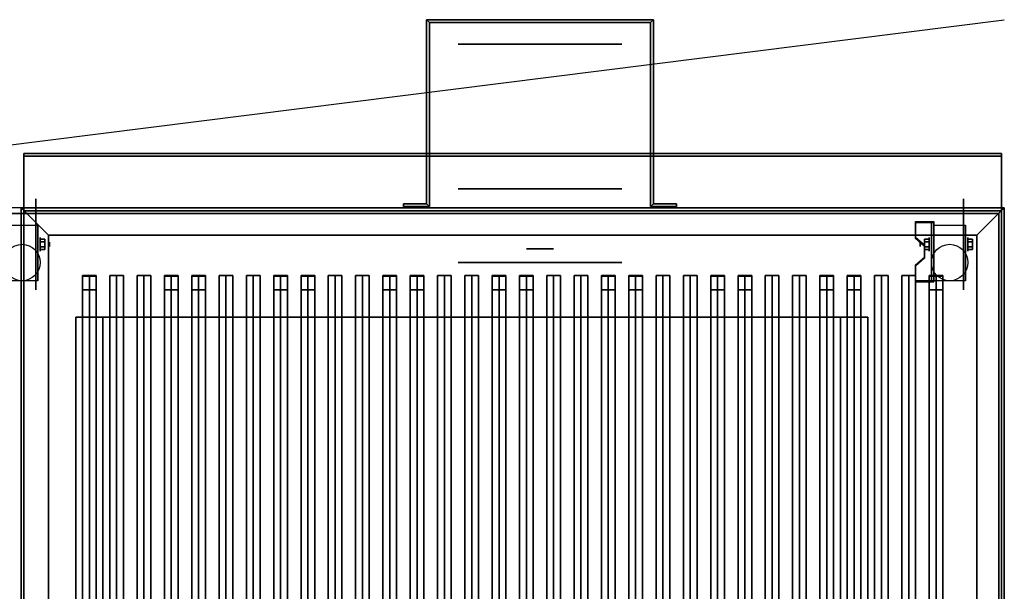
# Model space of a CAD drawing. Extents: x -166 to 166, y -21 to 21.
# Drawn here: x 130 to 166, y 0 to 21 of the extents above; entities that cross this region are included whole.
import ezdxf

# ---------------------------------------------------------------- set-up
doc = ezdxf.new("R2010")
doc.units = 0
doc.layers.get('DEFPOINTS').update_dxf_attribs({"linetype": 'CONTINUOUS'})
for name, color, linetype in [('3D', 254, 'CONTINUOUS'), ('3D-BLACK', 250, 'CONTINUOUS'), ('3D-CASTIRON', 251, 'CONTINUOUS'), ('3D-FLAT', 7, 'CONTINUOUS'), ('3D-NON', 43, 'CONTINUOUS')]:
    doc.layers.add(name, color=color, linetype=linetype)

msp = doc.modelspace()

# ---------------------------------------------------------------- linework, layer by layer
at = {"layer": '3D', "extrusion": (0, -1, 0)}
for centre, radius in [((149, 19, -20.05), 3), ((149, 19, -14.05), 3), ((149, 19, -13.05), 0.5), ((149, 19, -12.55), 0.5), ((149, 19, -12.05), 3)]:
    msp.add_circle(centre, radius, dxfattribs=at)
at = {"layer": '3D', "extrusion": (-1, 0, 0)}
for centre, radius in [((-12.717, 1.667, -130.703), 0.25), ((-12.717, 1.667, -131.036), 0.0833), ((-12.717, 1.667, -164.667), 0.25), ((-12.717, 1.667, -165), 0.0833)]:
    msp.add_circle(centre, radius, dxfattribs=at)
at = {"layer": '3D', "extrusion": (1, 0, 0)}
for centre, radius in [((12.717, 1.667, 162.917), 0.0833), ((12.717, 1.667, 163.25), 0.25)]:
    msp.add_circle(centre, radius, dxfattribs=at)
for centre in [(12.717, 1.667, 130.619), (12.717, 1.667, 163.417), (12.717, 1.667, 164.583)]:
    msp.add_arc(centre, 0.707, 225, 0, dxfattribs=at)
at = {"layer": '3D', "extrusion": (0, -1, 0)}
for centre, start, end in [((133, 12, -10.05), 180, 270), ((133, 24, -10.05), 90, 180), ((160, 24, -10.05), 0, 90), ((160, 12, -10.05), 270, 0)]:
    msp.add_arc(centre, 1, start, end, dxfattribs=at)
at = {"layer": '3D'}
for points in [[(144.85, 20.95, 18), (144.95, 20.85, 18), (144.95, 20.85, 20), (144.85, 20.95, 20)], [(144.85, 20.95, 18), (144.95, 20.85, 18), (144.95, 20.85, 20), (144.85, 20.95, 20)], [(153.15, 20.95, 18), (153.05, 20.85, 18), (153.05, 20.85, 20), (153.15, 20.95, 20)], [(153.15, 20.95, 18), (153.05, 20.85, 18), (153.05, 20.85, 20), (153.15, 20.95, 20)], [(144.85, 14.2, 18), (144.95, 14.1, 18), (144.95, 14.1, 20), (144.85, 14.2, 20)], [(144.85, 14.2, 18), (144.95, 14.1, 18), (144.95, 14.1, 20), (144.85, 14.2, 20)], [(153.15, 14.2, 18), (153.05, 14.1, 18), (153.05, 14.1, 20), (153.15, 14.2, 20)], [(153.15, 14.2, 18), (153.05, 14.1, 18), (153.05, 14.1, 20), (153.15, 14.2, 20)], [(131, 13.05, 36), (130, 14.05, 36), (130, 14.05, 38.5), (131, 13.05, 38.5)], [(131, 13.05, 36), (130, 14.05, 36), (130, 14.05, 38.5), (131, 13.05, 38.5)], [(165, 13.05, 36), (166, 14.05, 36), (166, 14.05, 38.5), (165, 13.05, 38.5)], [(165, 13.05, 36), (166, 14.05, 36), (166, 14.05, 38.5), (165, 13.05, 38.5)], [(163.417, 13.549, 2.725), (163.417, 13.508, 2.797), (162.75, 13.508, 2.797), (162.75, 13.549, 2.725)], [(163.417, 13.549, 2.725), (163.417, 11.384, 1.475), (163.333, 11.384, 1.475), (163.333, 13.549, 2.725)], [(163.417, 13.549, 2.725), (163.417, 13.533, 1.753), (163.333, 13.533, 1.753), (163.333, 13.549, 2.725)], [(163.417, 13.533, 1.753), (163.417, 12.234, 1.003), (163.333, 12.234, 1.003), (163.333, 13.533, 1.753)], [(130.869, 12.813, 1.833), (130.703, 12.813, 1.833), (130.703, 12.909, 1.667), (130.869, 12.909, 1.667)], [(130.869, 12.909, 1.667), (130.703, 12.909, 1.667), (130.703, 12.813, 1.5), (130.869, 12.813, 1.5)], [(130.869, 12.62, 1.5), (130.703, 12.62, 1.5), (130.703, 12.524, 1.667), (130.869, 12.524, 1.667)], [(130.869, 12.524, 1.667), (130.703, 12.524, 1.667), (130.703, 12.62, 1.833), (130.869, 12.62, 1.833)], [(162.75, 12.972, 2.391), (162.75, 12.93, 2.464), (163.083, 12.642, 2.297), (163.083, 12.683, 2.225)], [(163.083, 12.813, 1.5), (163.25, 12.813, 1.5), (163.25, 12.909, 1.667), (163.083, 12.909, 1.667)], [(163.083, 12.909, 1.667), (163.25, 12.909, 1.667), (163.25, 12.813, 1.833), (163.083, 12.813, 1.833)], [(163.083, 12.62, 1.833), (163.25, 12.62, 1.833), (163.25, 12.524, 1.667), (163.083, 12.524, 1.667)], [(163.083, 12.524, 1.667), (163.25, 12.524, 1.667), (163.25, 12.62, 1.5), (163.083, 12.62, 1.5)], [(164.833, 12.813, 1.833), (164.667, 12.813, 1.833), (164.667, 12.909, 1.667), (164.833, 12.909, 1.667)], [(164.833, 12.909, 1.667), (164.667, 12.909, 1.667), (164.667, 12.813, 1.5), (164.833, 12.813, 1.5)], [(164.833, 12.62, 1.5), (164.667, 12.62, 1.5), (164.667, 12.524, 1.667), (164.833, 12.524, 1.667)], [(164.833, 12.524, 1.667), (164.667, 12.524, 1.667), (164.667, 12.62, 1.833), (164.833, 12.62, 1.833)], [(163.083, 12.25, 1.975), (163.083, 12.208, 2.047), (162.75, 11.92, 1.88), (162.75, 11.961, 1.808)], [(163.417, 11.384, 1.475), (163.417, 12.234, 1.003), (163.333, 12.234, 1.003), (163.333, 11.384, 1.475)], [(162.75, 11.384, 1.475), (162.75, 11.342, 1.547), (163.417, 11.342, 1.547), (163.417, 11.384, 1.475)]]:
    msp.add_3dface(points, dxfattribs=at)
at = {"layer": '3D', "invisible_edges": 15}
for points in [[(163.417, 13.549, 2.725), (162.75, 13.549, 2.725), (162.75, 12.972, 2.391), (163.417, 12.972, 2.391)], [(163.417, 13.508, 2.797), (162.75, 13.508, 2.797), (162.75, 12.93, 2.464), (163.417, 12.93, 2.464)], [(163.083, 12.683, 2.225), (163.417, 12.683, 2.225), (163.417, 12.972, 2.391), (162.75, 12.972, 2.391)], [(163.083, 12.642, 2.297), (163.417, 12.642, 2.297), (163.417, 12.93, 2.464), (162.75, 12.93, 2.464)], [(163.417, 12.683, 2.225), (163.083, 12.683, 2.225), (163.083, 12.25, 1.975), (163.417, 12.25, 1.975)], [(163.417, 12.642, 2.297), (163.083, 12.642, 2.297), (163.083, 12.208, 2.047), (163.417, 12.208, 2.047)], [(162.75, 11.961, 1.808), (163.417, 11.961, 1.808), (163.417, 12.25, 1.975), (163.083, 12.25, 1.975)], [(162.75, 11.92, 1.88), (163.417, 11.92, 1.88), (163.417, 12.208, 2.047), (163.083, 12.208, 2.047)], [(163.417, 11.961, 1.808), (162.75, 11.961, 1.808), (162.75, 11.384, 1.475), (163.417, 11.384, 1.475)], [(163.417, 11.92, 1.88), (162.75, 11.92, 1.88), (162.75, 11.342, 1.547), (163.417, 11.342, 1.547)]]:
    msp.add_3dface(points, dxfattribs=at)
at = {"layer": '3D-BLACK', "extrusion": (0, -1, 0)}
msp.add_circle((149, 19, -14.75), 3, dxfattribs=at)
at = {"layer": '3D-BLACK', "extrusion": (-1, 0, 0)}
for centre in [(-12.717, 1.667, -130.536), (-12.717, 1.667, -164.5)]:
    msp.add_circle(centre, 1.667, dxfattribs=at)
at = {"layer": '3D-BLACK'}
for points in [[(131, 13.05, 35), (131, -11.95, 35), (131, -11.95, 36), (131, 13.05, 36)], [(165, 13.05, 35), (131, 13.05, 35), (131, 13.05, 36), (165, 13.05, 36)], [(165, 13.05, 36), (131, 13.05, 36), (131, -11.95, 36), (165, -11.95, 36)], [(165, 13.05, 35), (131, 13.05, 35), (131, -11.95, 35), (165, -11.95, 35)], [(165, 13.05, 35), (165, -11.95, 35), (165, -11.95, 36), (165, 13.05, 36)]]:
    msp.add_3dface(points, dxfattribs=at)
at = {"layer": '3D-CASTIRON'}
for points in [[(132.5, 11.578, 39.445), (132.25, 11.578, 38.445), (132.25, -10.422, 38.445), (132.5, -10.422, 39.445)], [(132.25, 11.578, 38.445), (132.5, 11.578, 38.695), (132.5, -10.422, 38.695), (132.25, -10.422, 38.445)], [(132.5, 11.578, 39.445), (132.75, 11.578, 38.445), (132.5, 11.578, 38.695), (132.25, 11.578, 38.445)], [(132.25, 11.55, 39.5), (132.25, 11.05, 39.5), (132.25, 11.05, 40.5), (132.25, 11.55, 40.5)], [(132.75, 11.55, 39.5), (132.25, 11.55, 39.5), (132.25, 11.55, 40.5), (132.75, 11.55, 40.5)], [(132.75, 11.55, 40.5), (132.25, 11.55, 40.5), (132.25, 11.05, 40.5), (132.75, 11.05, 40.5)], [(132.75, 11.55, 39.5), (132.25, 11.55, 39.5), (132.25, 11.05, 39.5), (132.75, 11.05, 39.5)], [(132.75, 11.578, 38.445), (132.5, 11.578, 38.695), (132.5, -10.422, 38.695), (132.75, -10.422, 38.445)], [(132.5, 11.578, 39.445), (132.75, 11.578, 38.445), (132.75, -10.422, 38.445), (132.5, -10.422, 39.445)], [(132.75, 11.55, 39.5), (132.75, 11.05, 39.5), (132.75, 11.05, 40.5), (132.75, 11.55, 40.5)], [(133.5, 11.578, 39.445), (133.25, 11.578, 38.445), (133.25, -10.422, 38.445), (133.5, -10.422, 39.445)], [(133.25, 11.578, 38.445), (133.5, 11.578, 38.695), (133.5, -10.422, 38.695), (133.25, -10.422, 38.445)], [(133.5, 11.578, 39.445), (133.75, 11.578, 38.445), (133.5, 11.578, 38.695), (133.25, 11.578, 38.445)], [(133.75, 11.578, 38.445), (133.5, 11.578, 38.695), (133.5, -10.422, 38.695), (133.75, -10.422, 38.445)], [(133.5, 11.578, 39.445), (133.75, 11.578, 38.445), (133.75, -10.422, 38.445), (133.5, -10.422, 39.445)], [(134.5, 11.578, 39.445), (134.25, 11.578, 38.445), (134.25, -10.422, 38.445), (134.5, -10.422, 39.445)], [(134.25, 11.578, 38.445), (134.5, 11.578, 38.695), (134.5, -10.422, 38.695), (134.25, -10.422, 38.445)], [(134.5, 11.578, 39.445), (134.75, 11.578, 38.445), (134.5, 11.578, 38.695), (134.25, 11.578, 38.445)], [(134.75, 11.578, 38.445), (134.5, 11.578, 38.695), (134.5, -10.422, 38.695), (134.75, -10.422, 38.445)], [(134.5, 11.578, 39.445), (134.75, 11.578, 38.445), (134.75, -10.422, 38.445), (134.5, -10.422, 39.445)], [(135.5, 11.578, 39.445), (135.25, 11.578, 38.445), (135.25, -10.422, 38.445), (135.5, -10.422, 39.445)], [(135.25, 11.578, 38.445), (135.5, 11.578, 38.695), (135.5, -10.422, 38.695), (135.25, -10.422, 38.445)], [(135.5, 11.578, 39.445), (135.75, 11.578, 38.445), (135.5, 11.578, 38.695), (135.25, 11.578, 38.445)], [(135.25, 11.55, 39.5), (135.25, 11.05, 39.5), (135.25, 11.05, 40.5), (135.25, 11.55, 40.5)], [(135.75, 11.55, 39.5), (135.25, 11.55, 39.5), (135.25, 11.55, 40.5), (135.75, 11.55, 40.5)], [(135.75, 11.55, 40.5), (135.25, 11.55, 40.5), (135.25, 11.05, 40.5), (135.75, 11.05, 40.5)], [(135.75, 11.55, 39.5), (135.25, 11.55, 39.5), (135.25, 11.05, 39.5), (135.75, 11.05, 39.5)], [(135.75, 11.578, 38.445), (135.5, 11.578, 38.695), (135.5, -10.422, 38.695), (135.75, -10.422, 38.445)], [(135.5, 11.578, 39.445), (135.75, 11.578, 38.445), (135.75, -10.422, 38.445), (135.5, -10.422, 39.445)], [(135.75, 11.55, 39.5), (135.75, 11.05, 39.5), (135.75, 11.05, 40.5), (135.75, 11.55, 40.5)], [(136.5, 11.578, 39.445), (136.25, 11.578, 38.445), (136.25, -10.422, 38.445), (136.5, -10.422, 39.445)], [(136.25, 11.578, 38.445), (136.5, 11.578, 38.695), (136.5, -10.422, 38.695), (136.25, -10.422, 38.445)], [(136.5, 11.578, 39.445), (136.75, 11.578, 38.445), (136.5, 11.578, 38.695), (136.25, 11.578, 38.445)], [(136.25, 11.55, 39.5), (136.25, 11.05, 39.5), (136.25, 11.05, 40.5), (136.25, 11.55, 40.5)], [(136.75, 11.55, 39.5), (136.25, 11.55, 39.5), (136.25, 11.55, 40.5), (136.75, 11.55, 40.5)], [(136.75, 11.55, 40.5), (136.25, 11.55, 40.5), (136.25, 11.05, 40.5), (136.75, 11.05, 40.5)], [(136.75, 11.55, 39.5), (136.25, 11.55, 39.5), (136.25, 11.05, 39.5), (136.75, 11.05, 39.5)], [(136.75, 11.578, 38.445), (136.5, 11.578, 38.695), (136.5, -10.422, 38.695), (136.75, -10.422, 38.445)], [(136.5, 11.578, 39.445), (136.75, 11.578, 38.445), (136.75, -10.422, 38.445), (136.5, -10.422, 39.445)], [(136.75, 11.55, 39.5), (136.75, 11.05, 39.5), (136.75, 11.05, 40.5), (136.75, 11.55, 40.5)], [(137.5, 11.578, 39.445), (137.25, 11.578, 38.445), (137.25, -10.422, 38.445), (137.5, -10.422, 39.445)], [(137.25, 11.578, 38.445), (137.5, 11.578, 38.695), (137.5, -10.422, 38.695), (137.25, -10.422, 38.445)], [(137.5, 11.578, 39.445), (137.75, 11.578, 38.445), (137.5, 11.578, 38.695), (137.25, 11.578, 38.445)], [(137.75, 11.578, 38.445), (137.5, 11.578, 38.695), (137.5, -10.422, 38.695), (137.75, -10.422, 38.445)], [(137.5, 11.578, 39.445), (137.75, 11.578, 38.445), (137.75, -10.422, 38.445), (137.5, -10.422, 39.445)], [(138.5, 11.578, 39.445), (138.25, 11.578, 38.445), (138.25, -10.422, 38.445), (138.5, -10.422, 39.445)], [(138.25, 11.578, 38.445), (138.5, 11.578, 38.695), (138.5, -10.422, 38.695), (138.25, -10.422, 38.445)], [(138.5, 11.578, 39.445), (138.75, 11.578, 38.445), (138.5, 11.578, 38.695), (138.25, 11.578, 38.445)], [(138.75, 11.578, 38.445), (138.5, 11.578, 38.695), (138.5, -10.422, 38.695), (138.75, -10.422, 38.445)], [(138.5, 11.578, 39.445), (138.75, 11.578, 38.445), (138.75, -10.422, 38.445), (138.5, -10.422, 39.445)], [(139.5, 11.578, 39.445), (139.25, 11.578, 38.445), (139.25, -10.422, 38.445), (139.5, -10.422, 39.445)], [(139.25, 11.578, 38.445), (139.5, 11.578, 38.695), (139.5, -10.422, 38.695), (139.25, -10.422, 38.445)], [(139.5, 11.578, 39.445), (139.75, 11.578, 38.445), (139.5, 11.578, 38.695), (139.25, 11.578, 38.445)], [(139.25, 11.55, 39.5), (139.25, 11.05, 39.5), (139.25, 11.05, 40.5), (139.25, 11.55, 40.5)], [(139.75, 11.55, 39.5), (139.25, 11.55, 39.5), (139.25, 11.55, 40.5), (139.75, 11.55, 40.5)], [(139.75, 11.55, 40.5), (139.25, 11.55, 40.5), (139.25, 11.05, 40.5), (139.75, 11.05, 40.5)], [(139.75, 11.55, 39.5), (139.25, 11.55, 39.5), (139.25, 11.05, 39.5), (139.75, 11.05, 39.5)], [(139.75, 11.578, 38.445), (139.5, 11.578, 38.695), (139.5, -10.422, 38.695), (139.75, -10.422, 38.445)], [(139.5, 11.578, 39.445), (139.75, 11.578, 38.445), (139.75, -10.422, 38.445), (139.5, -10.422, 39.445)], [(139.75, 11.55, 39.5), (139.75, 11.05, 39.5), (139.75, 11.05, 40.5), (139.75, 11.55, 40.5)], [(140.5, 11.578, 39.445), (140.25, 11.578, 38.445), (140.25, -10.422, 38.445), (140.5, -10.422, 39.445)], [(140.25, 11.578, 38.445), (140.5, 11.578, 38.695), (140.5, -10.422, 38.695), (140.25, -10.422, 38.445)], [(140.5, 11.578, 39.445), (140.75, 11.578, 38.445), (140.5, 11.578, 38.695), (140.25, 11.578, 38.445)], [(140.25, 11.55, 39.5), (140.25, 11.05, 39.5), (140.25, 11.05, 40.5), (140.25, 11.55, 40.5)], [(140.75, 11.55, 39.5), (140.25, 11.55, 39.5), (140.25, 11.55, 40.5), (140.75, 11.55, 40.5)], [(140.75, 11.55, 40.5), (140.25, 11.55, 40.5), (140.25, 11.05, 40.5), (140.75, 11.05, 40.5)], [(140.75, 11.55, 39.5), (140.25, 11.55, 39.5), (140.25, 11.05, 39.5), (140.75, 11.05, 39.5)], [(140.75, 11.578, 38.445), (140.5, 11.578, 38.695), (140.5, -10.422, 38.695), (140.75, -10.422, 38.445)], [(140.5, 11.578, 39.445), (140.75, 11.578, 38.445), (140.75, -10.422, 38.445), (140.5, -10.422, 39.445)], [(140.75, 11.55, 39.5), (140.75, 11.05, 39.5), (140.75, 11.05, 40.5), (140.75, 11.55, 40.5)], [(141.5, 11.578, 39.445), (141.25, 11.578, 38.445), (141.25, -10.422, 38.445), (141.5, -10.422, 39.445)], [(141.25, 11.578, 38.445), (141.5, 11.578, 38.695), (141.5, -10.422, 38.695), (141.25, -10.422, 38.445)], [(141.5, 11.578, 39.445), (141.75, 11.578, 38.445), (141.5, 11.578, 38.695), (141.25, 11.578, 38.445)], [(141.75, 11.578, 38.445), (141.5, 11.578, 38.695), (141.5, -10.422, 38.695), (141.75, -10.422, 38.445)], [(141.5, 11.578, 39.445), (141.75, 11.578, 38.445), (141.75, -10.422, 38.445), (141.5, -10.422, 39.445)], [(142.5, 11.578, 39.445), (142.25, 11.578, 38.445), (142.25, -10.422, 38.445), (142.5, -10.422, 39.445)], [(142.25, 11.578, 38.445), (142.5, 11.578, 38.695), (142.5, -10.422, 38.695), (142.25, -10.422, 38.445)], [(142.5, 11.578, 39.445), (142.75, 11.578, 38.445), (142.5, 11.578, 38.695), (142.25, 11.578, 38.445)], [(142.75, 11.578, 38.445), (142.5, 11.578, 38.695), (142.5, -10.422, 38.695), (142.75, -10.422, 38.445)], [(142.5, 11.578, 39.445), (142.75, 11.578, 38.445), (142.75, -10.422, 38.445), (142.5, -10.422, 39.445)], [(143.5, 11.578, 39.445), (143.25, 11.578, 38.445), (143.25, -10.422, 38.445), (143.5, -10.422, 39.445)], [(143.25, 11.578, 38.445), (143.5, 11.578, 38.695), (143.5, -10.422, 38.695), (143.25, -10.422, 38.445)], [(143.5, 11.578, 39.445), (143.75, 11.578, 38.445), (143.5, 11.578, 38.695), (143.25, 11.578, 38.445)], [(143.25, 11.55, 39.5), (143.25, 11.05, 39.5), (143.25, 11.05, 40.5), (143.25, 11.55, 40.5)], [(143.75, 11.55, 39.5), (143.25, 11.55, 39.5), (143.25, 11.55, 40.5), (143.75, 11.55, 40.5)], [(143.75, 11.55, 40.5), (143.25, 11.55, 40.5), (143.25, 11.05, 40.5), (143.75, 11.05, 40.5)], [(143.75, 11.55, 39.5), (143.25, 11.55, 39.5), (143.25, 11.05, 39.5), (143.75, 11.05, 39.5)], [(143.75, 11.578, 38.445), (143.5, 11.578, 38.695), (143.5, -10.422, 38.695), (143.75, -10.422, 38.445)], [(143.5, 11.578, 39.445), (143.75, 11.578, 38.445), (143.75, -10.422, 38.445), (143.5, -10.422, 39.445)], [(143.75, 11.55, 39.5), (143.75, 11.05, 39.5), (143.75, 11.05, 40.5), (143.75, 11.55, 40.5)], [(144.5, 11.578, 39.445), (144.25, 11.578, 38.445), (144.25, -10.422, 38.445), (144.5, -10.422, 39.445)], [(144.25, 11.578, 38.445), (144.5, 11.578, 38.695), (144.5, -10.422, 38.695), (144.25, -10.422, 38.445)], [(144.5, 11.578, 39.445), (144.75, 11.578, 38.445), (144.5, 11.578, 38.695), (144.25, 11.578, 38.445)], [(144.25, 11.55, 39.5), (144.25, 11.05, 39.5), (144.25, 11.05, 40.5), (144.25, 11.55, 40.5)], [(144.75, 11.55, 39.5), (144.25, 11.55, 39.5), (144.25, 11.55, 40.5), (144.75, 11.55, 40.5)], [(144.75, 11.55, 40.5), (144.25, 11.55, 40.5), (144.25, 11.05, 40.5), (144.75, 11.05, 40.5)], [(144.75, 11.55, 39.5), (144.25, 11.55, 39.5), (144.25, 11.05, 39.5), (144.75, 11.05, 39.5)], [(144.75, 11.578, 38.445), (144.5, 11.578, 38.695), (144.5, -10.422, 38.695), (144.75, -10.422, 38.445)], [(144.5, 11.578, 39.445), (144.75, 11.578, 38.445), (144.75, -10.422, 38.445), (144.5, -10.422, 39.445)], [(144.75, 11.55, 39.5), (144.75, 11.05, 39.5), (144.75, 11.05, 40.5), (144.75, 11.55, 40.5)], [(145.5, 11.578, 39.445), (145.25, 11.578, 38.445), (145.25, -10.422, 38.445), (145.5, -10.422, 39.445)], [(145.25, 11.578, 38.445), (145.5, 11.578, 38.695), (145.5, -10.422, 38.695), (145.25, -10.422, 38.445)], [(145.5, 11.578, 39.445), (145.75, 11.578, 38.445), (145.5, 11.578, 38.695), (145.25, 11.578, 38.445)], [(145.75, 11.578, 38.445), (145.5, 11.578, 38.695), (145.5, -10.422, 38.695), (145.75, -10.422, 38.445)], [(145.5, 11.578, 39.445), (145.75, 11.578, 38.445), (145.75, -10.422, 38.445), (145.5, -10.422, 39.445)], [(146.5, 11.578, 39.445), (146.25, 11.578, 38.445), (146.25, -10.422, 38.445), (146.5, -10.422, 39.445)], [(146.25, 11.578, 38.445), (146.5, 11.578, 38.695), (146.5, -10.422, 38.695), (146.25, -10.422, 38.445)], [(146.5, 11.578, 39.445), (146.75, 11.578, 38.445), (146.5, 11.578, 38.695), (146.25, 11.578, 38.445)], [(146.75, 11.578, 38.445), (146.5, 11.578, 38.695), (146.5, -10.422, 38.695), (146.75, -10.422, 38.445)], [(146.5, 11.578, 39.445), (146.75, 11.578, 38.445), (146.75, -10.422, 38.445), (146.5, -10.422, 39.445)], [(147.5, 11.578, 39.445), (147.25, 11.578, 38.445), (147.25, -10.422, 38.445), (147.5, -10.422, 39.445)], [(147.25, 11.578, 38.445), (147.5, 11.578, 38.695), (147.5, -10.422, 38.695), (147.25, -10.422, 38.445)], [(147.5, 11.578, 39.445), (147.75, 11.578, 38.445), (147.5, 11.578, 38.695), (147.25, 11.578, 38.445)], [(147.25, 11.55, 39.5), (147.25, 11.05, 39.5), (147.25, 11.05, 40.5), (147.25, 11.55, 40.5)], [(147.75, 11.55, 39.5), (147.25, 11.55, 39.5), (147.25, 11.55, 40.5), (147.75, 11.55, 40.5)], [(147.75, 11.55, 40.5), (147.25, 11.55, 40.5), (147.25, 11.05, 40.5), (147.75, 11.05, 40.5)], [(147.75, 11.55, 39.5), (147.25, 11.55, 39.5), (147.25, 11.05, 39.5), (147.75, 11.05, 39.5)], [(147.75, 11.578, 38.445), (147.5, 11.578, 38.695), (147.5, -10.422, 38.695), (147.75, -10.422, 38.445)], [(147.5, 11.578, 39.445), (147.75, 11.578, 38.445), (147.75, -10.422, 38.445), (147.5, -10.422, 39.445)], [(147.75, 11.55, 39.5), (147.75, 11.05, 39.5), (147.75, 11.05, 40.5), (147.75, 11.55, 40.5)], [(148.5, 11.578, 39.445), (148.25, 11.578, 38.445), (148.25, -10.422, 38.445), (148.5, -10.422, 39.445)], [(148.25, 11.578, 38.445), (148.5, 11.578, 38.695), (148.5, -10.422, 38.695), (148.25, -10.422, 38.445)], [(148.5, 11.578, 39.445), (148.75, 11.578, 38.445), (148.5, 11.578, 38.695), (148.25, 11.578, 38.445)], [(148.25, 11.55, 39.5), (148.25, 11.05, 39.5), (148.25, 11.05, 40.5), (148.25, 11.55, 40.5)], [(148.75, 11.55, 39.5), (148.25, 11.55, 39.5), (148.25, 11.55, 40.5), (148.75, 11.55, 40.5)], [(148.75, 11.55, 40.5), (148.25, 11.55, 40.5), (148.25, 11.05, 40.5), (148.75, 11.05, 40.5)], [(148.75, 11.55, 39.5), (148.25, 11.55, 39.5), (148.25, 11.05, 39.5), (148.75, 11.05, 39.5)], [(148.75, 11.578, 38.445), (148.5, 11.578, 38.695), (148.5, -10.422, 38.695), (148.75, -10.422, 38.445)], [(148.5, 11.578, 39.445), (148.75, 11.578, 38.445), (148.75, -10.422, 38.445), (148.5, -10.422, 39.445)], [(148.75, 11.55, 39.5), (148.75, 11.05, 39.5), (148.75, 11.05, 40.5), (148.75, 11.55, 40.5)], [(149.5, 11.578, 39.445), (149.25, 11.578, 38.445), (149.25, -10.422, 38.445), (149.5, -10.422, 39.445)], [(149.25, 11.578, 38.445), (149.5, 11.578, 38.695), (149.5, -10.422, 38.695), (149.25, -10.422, 38.445)], [(149.5, 11.578, 39.445), (149.75, 11.578, 38.445), (149.5, 11.578, 38.695), (149.25, 11.578, 38.445)], [(149.75, 11.578, 38.445), (149.5, 11.578, 38.695), (149.5, -10.422, 38.695), (149.75, -10.422, 38.445)], [(149.5, 11.578, 39.445), (149.75, 11.578, 38.445), (149.75, -10.422, 38.445), (149.5, -10.422, 39.445)], [(150.5, 11.578, 39.445), (150.25, 11.578, 38.445), (150.25, -10.422, 38.445), (150.5, -10.422, 39.445)], [(150.25, 11.578, 38.445), (150.5, 11.578, 38.695), (150.5, -10.422, 38.695), (150.25, -10.422, 38.445)], [(150.5, 11.578, 39.445), (150.75, 11.578, 38.445), (150.5, 11.578, 38.695), (150.25, 11.578, 38.445)], [(150.75, 11.578, 38.445), (150.5, 11.578, 38.695), (150.5, -10.422, 38.695), (150.75, -10.422, 38.445)], [(150.5, 11.578, 39.445), (150.75, 11.578, 38.445), (150.75, -10.422, 38.445), (150.5, -10.422, 39.445)], [(151.5, 11.578, 39.445), (151.25, 11.578, 38.445), (151.25, -10.422, 38.445), (151.5, -10.422, 39.445)], [(151.25, 11.578, 38.445), (151.5, 11.578, 38.695), (151.5, -10.422, 38.695), (151.25, -10.422, 38.445)], [(151.5, 11.578, 39.445), (151.75, 11.578, 38.445), (151.5, 11.578, 38.695), (151.25, 11.578, 38.445)], [(151.25, 11.55, 39.5), (151.25, 11.05, 39.5), (151.25, 11.05, 40.5), (151.25, 11.55, 40.5)], [(151.75, 11.55, 39.5), (151.25, 11.55, 39.5), (151.25, 11.55, 40.5), (151.75, 11.55, 40.5)], [(151.75, 11.55, 40.5), (151.25, 11.55, 40.5), (151.25, 11.05, 40.5), (151.75, 11.05, 40.5)], [(151.75, 11.55, 39.5), (151.25, 11.55, 39.5), (151.25, 11.05, 39.5), (151.75, 11.05, 39.5)], [(151.75, 11.578, 38.445), (151.5, 11.578, 38.695), (151.5, -10.422, 38.695), (151.75, -10.422, 38.445)], [(151.5, 11.578, 39.445), (151.75, 11.578, 38.445), (151.75, -10.422, 38.445), (151.5, -10.422, 39.445)], [(151.75, 11.55, 39.5), (151.75, 11.05, 39.5), (151.75, 11.05, 40.5), (151.75, 11.55, 40.5)], [(152.5, 11.578, 39.445), (152.25, 11.578, 38.445), (152.25, -10.422, 38.445), (152.5, -10.422, 39.445)], [(152.25, 11.578, 38.445), (152.5, 11.578, 38.695), (152.5, -10.422, 38.695), (152.25, -10.422, 38.445)], [(152.5, 11.578, 39.445), (152.75, 11.578, 38.445), (152.5, 11.578, 38.695), (152.25, 11.578, 38.445)], [(152.25, 11.55, 39.5), (152.25, 11.05, 39.5), (152.25, 11.05, 40.5), (152.25, 11.55, 40.5)], [(152.75, 11.55, 39.5), (152.25, 11.55, 39.5), (152.25, 11.55, 40.5), (152.75, 11.55, 40.5)], [(152.75, 11.55, 40.5), (152.25, 11.55, 40.5), (152.25, 11.05, 40.5), (152.75, 11.05, 40.5)], [(152.75, 11.55, 39.5), (152.25, 11.55, 39.5), (152.25, 11.05, 39.5), (152.75, 11.05, 39.5)], [(152.75, 11.578, 38.445), (152.5, 11.578, 38.695), (152.5, -10.422, 38.695), (152.75, -10.422, 38.445)], [(152.5, 11.578, 39.445), (152.75, 11.578, 38.445), (152.75, -10.422, 38.445), (152.5, -10.422, 39.445)], [(152.75, 11.55, 39.5), (152.75, 11.05, 39.5), (152.75, 11.05, 40.5), (152.75, 11.55, 40.5)], [(153.5, 11.578, 39.445), (153.25, 11.578, 38.445), (153.25, -10.422, 38.445), (153.5, -10.422, 39.445)], [(153.25, 11.578, 38.445), (153.5, 11.578, 38.695), (153.5, -10.422, 38.695), (153.25, -10.422, 38.445)], [(153.5, 11.578, 39.445), (153.75, 11.578, 38.445), (153.5, 11.578, 38.695), (153.25, 11.578, 38.445)], [(153.75, 11.578, 38.445), (153.5, 11.578, 38.695), (153.5, -10.422, 38.695), (153.75, -10.422, 38.445)], [(153.5, 11.578, 39.445), (153.75, 11.578, 38.445), (153.75, -10.422, 38.445), (153.5, -10.422, 39.445)], [(154.5, 11.578, 39.445), (154.25, 11.578, 38.445), (154.25, -10.422, 38.445), (154.5, -10.422, 39.445)], [(154.25, 11.578, 38.445), (154.5, 11.578, 38.695), (154.5, -10.422, 38.695), (154.25, -10.422, 38.445)], [(154.5, 11.578, 39.445), (154.75, 11.578, 38.445), (154.5, 11.578, 38.695), (154.25, 11.578, 38.445)], [(154.75, 11.578, 38.445), (154.5, 11.578, 38.695), (154.5, -10.422, 38.695), (154.75, -10.422, 38.445)], [(154.5, 11.578, 39.445), (154.75, 11.578, 38.445), (154.75, -10.422, 38.445), (154.5, -10.422, 39.445)], [(155.5, 11.578, 39.445), (155.25, 11.578, 38.445), (155.25, -10.422, 38.445), (155.5, -10.422, 39.445)], [(155.25, 11.578, 38.445), (155.5, 11.578, 38.695), (155.5, -10.422, 38.695), (155.25, -10.422, 38.445)], [(155.5, 11.578, 39.445), (155.75, 11.578, 38.445), (155.5, 11.578, 38.695), (155.25, 11.578, 38.445)], [(155.25, 11.55, 39.5), (155.25, 11.05, 39.5), (155.25, 11.05, 40.5), (155.25, 11.55, 40.5)], [(155.75, 11.55, 39.5), (155.25, 11.55, 39.5), (155.25, 11.55, 40.5), (155.75, 11.55, 40.5)], [(155.75, 11.55, 40.5), (155.25, 11.55, 40.5), (155.25, 11.05, 40.5), (155.75, 11.05, 40.5)], [(155.75, 11.55, 39.5), (155.25, 11.55, 39.5), (155.25, 11.05, 39.5), (155.75, 11.05, 39.5)], [(155.75, 11.578, 38.445), (155.5, 11.578, 38.695), (155.5, -10.422, 38.695), (155.75, -10.422, 38.445)], [(155.5, 11.578, 39.445), (155.75, 11.578, 38.445), (155.75, -10.422, 38.445), (155.5, -10.422, 39.445)], [(155.75, 11.55, 39.5), (155.75, 11.05, 39.5), (155.75, 11.05, 40.5), (155.75, 11.55, 40.5)], [(156.5, 11.578, 39.445), (156.25, 11.578, 38.445), (156.25, -10.422, 38.445), (156.5, -10.422, 39.445)], [(156.25, 11.578, 38.445), (156.5, 11.578, 38.695), (156.5, -10.422, 38.695), (156.25, -10.422, 38.445)], [(156.5, 11.578, 39.445), (156.75, 11.578, 38.445), (156.5, 11.578, 38.695), (156.25, 11.578, 38.445)], [(156.25, 11.55, 39.5), (156.25, 11.05, 39.5), (156.25, 11.05, 40.5), (156.25, 11.55, 40.5)], [(156.75, 11.55, 39.5), (156.25, 11.55, 39.5), (156.25, 11.55, 40.5), (156.75, 11.55, 40.5)], [(156.75, 11.55, 40.5), (156.25, 11.55, 40.5), (156.25, 11.05, 40.5), (156.75, 11.05, 40.5)], [(156.75, 11.55, 39.5), (156.25, 11.55, 39.5), (156.25, 11.05, 39.5), (156.75, 11.05, 39.5)], [(156.75, 11.578, 38.445), (156.5, 11.578, 38.695), (156.5, -10.422, 38.695), (156.75, -10.422, 38.445)], [(156.5, 11.578, 39.445), (156.75, 11.578, 38.445), (156.75, -10.422, 38.445), (156.5, -10.422, 39.445)], [(156.75, 11.55, 39.5), (156.75, 11.05, 39.5), (156.75, 11.05, 40.5), (156.75, 11.55, 40.5)], [(157.5, 11.578, 39.445), (157.25, 11.578, 38.445), (157.25, -10.422, 38.445), (157.5, -10.422, 39.445)], [(157.25, 11.578, 38.445), (157.5, 11.578, 38.695), (157.5, -10.422, 38.695), (157.25, -10.422, 38.445)], [(157.5, 11.578, 39.445), (157.75, 11.578, 38.445), (157.5, 11.578, 38.695), (157.25, 11.578, 38.445)], [(157.75, 11.578, 38.445), (157.5, 11.578, 38.695), (157.5, -10.422, 38.695), (157.75, -10.422, 38.445)], [(157.5, 11.578, 39.445), (157.75, 11.578, 38.445), (157.75, -10.422, 38.445), (157.5, -10.422, 39.445)], [(158.5, 11.578, 39.445), (158.25, 11.578, 38.445), (158.25, -10.422, 38.445), (158.5, -10.422, 39.445)], [(158.25, 11.578, 38.445), (158.5, 11.578, 38.695), (158.5, -10.422, 38.695), (158.25, -10.422, 38.445)], [(158.5, 11.578, 39.445), (158.75, 11.578, 38.445), (158.5, 11.578, 38.695), (158.25, 11.578, 38.445)], [(158.75, 11.578, 38.445), (158.5, 11.578, 38.695), (158.5, -10.422, 38.695), (158.75, -10.422, 38.445)], [(158.5, 11.578, 39.445), (158.75, 11.578, 38.445), (158.75, -10.422, 38.445), (158.5, -10.422, 39.445)], [(159.5, 11.578, 39.445), (159.25, 11.578, 38.445), (159.25, -10.422, 38.445), (159.5, -10.422, 39.445)], [(159.25, 11.578, 38.445), (159.5, 11.578, 38.695), (159.5, -10.422, 38.695), (159.25, -10.422, 38.445)], [(159.5, 11.578, 39.445), (159.75, 11.578, 38.445), (159.5, 11.578, 38.695), (159.25, 11.578, 38.445)], [(159.25, 11.55, 39.5), (159.25, 11.05, 39.5), (159.25, 11.05, 40.5), (159.25, 11.55, 40.5)], [(159.75, 11.55, 39.5), (159.25, 11.55, 39.5), (159.25, 11.55, 40.5), (159.75, 11.55, 40.5)], [(159.75, 11.55, 40.5), (159.25, 11.55, 40.5), (159.25, 11.05, 40.5), (159.75, 11.05, 40.5)], [(159.75, 11.55, 39.5), (159.25, 11.55, 39.5), (159.25, 11.05, 39.5), (159.75, 11.05, 39.5)], [(159.75, 11.578, 38.445), (159.5, 11.578, 38.695), (159.5, -10.422, 38.695), (159.75, -10.422, 38.445)], [(159.5, 11.578, 39.445), (159.75, 11.578, 38.445), (159.75, -10.422, 38.445), (159.5, -10.422, 39.445)], [(159.75, 11.55, 39.5), (159.75, 11.05, 39.5), (159.75, 11.05, 40.5), (159.75, 11.55, 40.5)], [(160.5, 11.578, 39.445), (160.25, 11.578, 38.445), (160.25, -10.422, 38.445), (160.5, -10.422, 39.445)], [(160.25, 11.578, 38.445), (160.5, 11.578, 38.695), (160.5, -10.422, 38.695), (160.25, -10.422, 38.445)], [(160.5, 11.578, 39.445), (160.75, 11.578, 38.445), (160.5, 11.578, 38.695), (160.25, 11.578, 38.445)], [(160.25, 11.55, 39.5), (160.25, 11.05, 39.5), (160.25, 11.05, 40.5), (160.25, 11.55, 40.5)], [(160.75, 11.55, 39.5), (160.25, 11.55, 39.5), (160.25, 11.55, 40.5), (160.75, 11.55, 40.5)], [(160.75, 11.55, 40.5), (160.25, 11.55, 40.5), (160.25, 11.05, 40.5), (160.75, 11.05, 40.5)], [(160.75, 11.55, 39.5), (160.25, 11.55, 39.5), (160.25, 11.05, 39.5), (160.75, 11.05, 39.5)], [(160.75, 11.578, 38.445), (160.5, 11.578, 38.695), (160.5, -10.422, 38.695), (160.75, -10.422, 38.445)], [(160.5, 11.578, 39.445), (160.75, 11.578, 38.445), (160.75, -10.422, 38.445), (160.5, -10.422, 39.445)], [(160.75, 11.55, 39.5), (160.75, 11.05, 39.5), (160.75, 11.05, 40.5), (160.75, 11.55, 40.5)], [(161.5, 11.578, 39.445), (161.25, 11.578, 38.445), (161.25, -10.422, 38.445), (161.5, -10.422, 39.445)], [(161.25, 11.578, 38.445), (161.5, 11.578, 38.695), (161.5, -10.422, 38.695), (161.25, -10.422, 38.445)], [(161.5, 11.578, 39.445), (161.75, 11.578, 38.445), (161.5, 11.578, 38.695), (161.25, 11.578, 38.445)], [(161.75, 11.578, 38.445), (161.5, 11.578, 38.695), (161.5, -10.422, 38.695), (161.75, -10.422, 38.445)], [(161.5, 11.578, 39.445), (161.75, 11.578, 38.445), (161.75, -10.422, 38.445), (161.5, -10.422, 39.445)], [(162.5, 11.578, 39.445), (162.25, 11.578, 38.445), (162.25, -10.422, 38.445), (162.5, -10.422, 39.445)], [(162.25, 11.578, 38.445), (162.5, 11.578, 38.695), (162.5, -10.422, 38.695), (162.25, -10.422, 38.445)], [(162.5, 11.578, 39.445), (162.75, 11.578, 38.445), (162.5, 11.578, 38.695), (162.25, 11.578, 38.445)], [(162.75, 11.578, 38.445), (162.5, 11.578, 38.695), (162.5, -10.422, 38.695), (162.75, -10.422, 38.445)], [(162.5, 11.578, 39.445), (162.75, 11.578, 38.445), (162.75, -10.422, 38.445), (162.5, -10.422, 39.445)], [(163.5, 11.578, 39.445), (163.25, 11.578, 38.445), (163.25, -10.422, 38.445), (163.5, -10.422, 39.445)], [(163.25, 11.578, 38.445), (163.5, 11.578, 38.695), (163.5, -10.422, 38.695), (163.25, -10.422, 38.445)], [(163.5, 11.578, 39.445), (163.75, 11.578, 38.445), (163.5, 11.578, 38.695), (163.25, 11.578, 38.445)], [(163.25, 11.55, 39.5), (163.25, 11.05, 39.5), (163.25, 11.05, 40.5), (163.25, 11.55, 40.5)], [(163.75, 11.55, 39.5), (163.25, 11.55, 39.5), (163.25, 11.55, 40.5), (163.75, 11.55, 40.5)], [(163.75, 11.55, 40.5), (163.25, 11.55, 40.5), (163.25, 11.05, 40.5), (163.75, 11.05, 40.5)], [(163.75, 11.55, 39.5), (163.25, 11.55, 39.5), (163.25, 11.05, 39.5), (163.75, 11.05, 39.5)], [(163.75, 11.578, 38.445), (163.5, 11.578, 38.695), (163.5, -10.422, 38.695), (163.75, -10.422, 38.445)], [(163.5, 11.578, 39.445), (163.75, 11.578, 38.445), (163.75, -10.422, 38.445), (163.5, -10.422, 39.445)], [(163.75, 11.55, 39.5), (163.75, 11.05, 39.5), (163.75, 11.05, 40.5), (163.75, 11.55, 40.5)], [(132.75, 11.05, 39.5), (132.25, 11.05, 39.5), (132.25, 11.05, 40.5), (132.75, 11.05, 40.5)], [(135.75, 11.05, 39.5), (135.25, 11.05, 39.5), (135.25, 11.05, 40.5), (135.75, 11.05, 40.5)], [(136.75, 11.05, 39.5), (136.25, 11.05, 39.5), (136.25, 11.05, 40.5), (136.75, 11.05, 40.5)], [(139.75, 11.05, 39.5), (139.25, 11.05, 39.5), (139.25, 11.05, 40.5), (139.75, 11.05, 40.5)], [(140.75, 11.05, 39.5), (140.25, 11.05, 39.5), (140.25, 11.05, 40.5), (140.75, 11.05, 40.5)], [(143.75, 11.05, 39.5), (143.25, 11.05, 39.5), (143.25, 11.05, 40.5), (143.75, 11.05, 40.5)], [(144.75, 11.05, 39.5), (144.25, 11.05, 39.5), (144.25, 11.05, 40.5), (144.75, 11.05, 40.5)], [(147.75, 11.05, 39.5), (147.25, 11.05, 39.5), (147.25, 11.05, 40.5), (147.75, 11.05, 40.5)], [(148.75, 11.05, 39.5), (148.25, 11.05, 39.5), (148.25, 11.05, 40.5), (148.75, 11.05, 40.5)], [(151.75, 11.05, 39.5), (151.25, 11.05, 39.5), (151.25, 11.05, 40.5), (151.75, 11.05, 40.5)], [(152.75, 11.05, 39.5), (152.25, 11.05, 39.5), (152.25, 11.05, 40.5), (152.75, 11.05, 40.5)], [(155.75, 11.05, 39.5), (155.25, 11.05, 39.5), (155.25, 11.05, 40.5), (155.75, 11.05, 40.5)], [(156.75, 11.05, 39.5), (156.25, 11.05, 39.5), (156.25, 11.05, 40.5), (156.75, 11.05, 40.5)], [(159.75, 11.05, 39.5), (159.25, 11.05, 39.5), (159.25, 11.05, 40.5), (159.75, 11.05, 40.5)], [(160.75, 11.05, 39.5), (160.25, 11.05, 39.5), (160.25, 11.05, 40.5), (160.75, 11.05, 40.5)], [(163.75, 11.05, 39.5), (163.25, 11.05, 39.5), (163.25, 11.05, 40.5), (163.75, 11.05, 40.5)]]:
    msp.add_3dface(points, dxfattribs=at)
at = {"layer": '3D-FLAT'}
for centre in [(130.036, 12.05, 3.833), (164, 12.05, 3.833)]:
    msp.add_circle(centre, 0.667, dxfattribs=at)
for points in [[(144.85, 14.2, 20), (144.95, 14.1, 20), (144.95, 20.85, 20), (144.85, 20.95, 20)], [(144.85, 14.2, 18), (144.95, 14.1, 18), (144.95, 20.85, 18), (144.85, 20.95, 18)], [(144.85, 20.95, 20), (144.95, 20.85, 20), (153.05, 20.85, 20), (153.15, 20.95, 20)], [(144.85, 20.95, 18), (144.95, 20.85, 18), (153.05, 20.85, 18), (153.15, 20.95, 18)], [(153.15, 20.95, 20), (153.05, 20.85, 20), (153.05, 14.1, 20), (153.15, 14.2, 20)], [(153.15, 20.95, 18), (153.05, 20.85, 18), (153.05, 14.1, 18), (153.15, 14.2, 18)], [(165.9, 16.05, 36), (130.1, 16.05, 36), (130.1, 14.05, 36), (165.9, 14.05, 36)], [(165.9, 16.05, 35), (130.1, 16.05, 35), (130.1, 14.05, 35), (165.9, 14.05, 35)], [(144, 14.2, 20), (144, 14.1, 20), (144.95, 14.1, 20), (144.85, 14.2, 20)], [(144, 14.2, 18), (144, 14.1, 18), (144.95, 14.1, 18), (144.85, 14.2, 18)], [(153.15, 14.2, 20), (153.05, 14.1, 20), (154, 14.1, 20), (154, 14.2, 20)], [(153.15, 14.2, 18), (153.05, 14.1, 18), (154, 14.1, 18), (154, 14.2, 18)], [(130, 14.05, 35), (94, 14.05, 35), (94, -12.95, 35), (130, -12.95, 35)], [(165, 13.05, 38.5), (166, 14.05, 38.5), (130, 14.05, 38.5), (131, 13.05, 38.5)], [(165, 13.05, 36), (166, 14.05, 36), (130, 14.05, 36), (131, 13.05, 36)], [(131, 13.05, 38.5), (130, 14.05, 38.5), (130, -12.95, 38.5), (131, -11.95, 38.5)], [(131, 13.05, 36), (130, 14.05, 36), (130, -12.95, 36), (131, -11.95, 36)], [(130.1, -15.2, 26.8), (165.9, -15.2, 26.8), (165.9, 13.95, 26.8), (130.1, 13.95, 26.8)], [(130.1, -15.2, 6), (165.9, -15.2, 6), (165.9, 13.95, 6), (130.1, 13.95, 6)], [(165, -11.95, 38.5), (166, -12.95, 38.5), (166, 14.05, 38.5), (165, 13.05, 38.5)], [(165, -11.95, 36), (166, -12.95, 36), (166, 14.05, 36), (165, 13.05, 36)], [(129.453, 13.424, 3.833), (130.619, 13.424, 3.833), (130.619, 11.383, 3.833), (129.453, 11.383, 3.833)], [(163.417, 13.424, 3.833), (164.583, 13.424, 3.833), (164.583, 11.383, 3.833), (163.417, 11.383, 3.833)], [(130.869, 12.813, 1.5), (130.703, 12.813, 1.5), (130.703, 12.62, 1.5), (130.869, 12.62, 1.5)], [(130.869, 12.62, 1.833), (130.703, 12.62, 1.833), (130.703, 12.813, 1.833), (130.869, 12.813, 1.833)], [(163.083, 12.62, 1.5), (163.25, 12.62, 1.5), (163.25, 12.813, 1.5), (163.083, 12.813, 1.5)], [(163.083, 12.813, 1.833), (163.25, 12.813, 1.833), (163.25, 12.62, 1.833), (163.083, 12.62, 1.833)], [(164.833, 12.813, 1.5), (164.667, 12.813, 1.5), (164.667, 12.62, 1.5), (164.833, 12.62, 1.5)], [(164.833, 12.62, 1.833), (164.667, 12.62, 1.833), (164.667, 12.813, 1.833), (164.833, 12.813, 1.833)], [(160, 10.05, 25), (160, -14.95, 25), (133, -14.95, 25), (133, 10.05, 25)], [(133, 10.05, 11), (133, -14.95, 11), (160, -14.95, 11), (160, 10.05, 11)]]:
    msp.add_3dface(points, dxfattribs=at)
at = {"layer": '3D-NON'}
for points in [[(144.85, 14.2, 18), (144.85, 20.95, 18), (144.85, 20.95, 20), (144.85, 14.2, 20)], [(144.85, 20.95, 18), (153.15, 20.95, 18), (153.15, 20.95, 20), (144.85, 20.95, 20)], [(153.15, 20.95, 18), (153.15, 14.2, 18), (153.15, 14.2, 20), (153.15, 20.95, 20)], [(144.95, 14.1, 18), (144.95, 20.85, 18), (144.95, 20.85, 20), (144.95, 14.1, 20)], [(144.95, 20.85, 18), (153.05, 20.85, 18), (153.05, 20.85, 20), (144.95, 20.85, 20)], [(153.05, 20.85, 18), (153.05, 14.1, 18), (153.05, 14.1, 20), (153.05, 20.85, 20)], [(130.1, 16.05, 36), (130.1, 16.05, 40), (130.1, 14.05, 40), (130.1, 14.05, 36)], [(165.9, 16.05, 36), (165.9, 16.05, 40), (130.1, 16.05, 40), (130.1, 16.05, 36)], [(130.1, 16.05, 35), (130.1, 14.05, 35), (130.1, 14.05, 36), (130.1, 16.05, 36)], [(165.9, 16.05, 35), (130.1, 16.05, 35), (130.1, 16.05, 36), (165.9, 16.05, 36)], [(130.1, 15.95, 27), (130.1, 15.95, 35), (130.1, -12.95, 35), (130.1, -12.95, 27)], [(165.9, 15.95, 27), (165.9, 15.95, 35), (130.1, 15.95, 35), (130.1, 15.95, 27)], [(165.9, 16.05, 36), (165.9, 16.05, 40), (165.9, 14.05, 40), (165.9, 14.05, 36)], [(165.9, 16.05, 35), (165.9, 14.05, 35), (165.9, 14.05, 36), (165.9, 16.05, 36)], [(165.9, 15.95, 27), (165.9, 15.95, 35), (165.9, -12.95, 35), (165.9, -12.95, 27)], [(144, 14.2, 18), (144.85, 14.2, 18), (144.85, 14.2, 20), (144, 14.2, 20)], [(144, 14.2, 18), (144, 14.1, 18), (144, 14.1, 20), (144, 14.2, 20)], [(144, 14.1, 18), (144.95, 14.1, 18), (144.95, 14.1, 20), (144, 14.1, 20)], [(153.05, 14.1, 18), (154, 14.1, 18), (154, 14.1, 20), (153.05, 14.1, 20)], [(153.15, 14.2, 18), (154, 14.2, 18), (154, 14.2, 20), (153.15, 14.2, 20)], [(154, 14.2, 18), (154, 14.1, 18), (154, 14.1, 20), (154, 14.2, 20)], [(165.8, 13.85, 6), (165.8, 13.85, 4), (58.2, 13.85, 4), (58.2, 13.85, 6)], [(166, 14.05, 36), (130, 14.05, 36), (130, 14.05, 38.5), (166, 14.05, 38.5)], [(130, 14.05, 36), (130, -12.95, 36), (130, -12.95, 38.5), (130, 14.05, 38.5)], [(166, 14.05, 35), (166, 14.05, 35.9), (130, 14.05, 35.9), (130, 14.05, 35)], [(130, 14.05, 35), (130, 14.05, 35.9), (130, -12.95, 35.9), (130, -12.95, 35)], [(165.9, 14.05, 36), (165.9, 14.05, 40), (130.1, 14.05, 40), (130.1, 14.05, 36)], [(165.9, 14.05, 35), (130.1, 14.05, 35), (130.1, 14.05, 36), (165.9, 14.05, 36)], [(130.1, -15.2, 6), (130.1, 13.95, 6), (130.1, 13.95, 26.8), (130.1, -15.2, 26.8)], [(130.1, 13.95, 6), (165.9, 13.95, 6), (165.9, 13.95, 26.8), (130.1, 13.95, 26.8)], [(165.8, -14.75, 6), (165.8, -14.75, 4), (165.8, 13.85, 4), (165.8, 13.85, 6)], [(165.9, -15.2, 6), (165.9, 13.95, 6), (165.9, 13.95, 26.8), (165.9, -15.2, 26.8)], [(166, -12.95, 36), (166, 14.05, 36), (166, 14.05, 38.5), (166, -12.95, 38.5)], [(166, -12.95, 35), (166, -12.95, 35.9), (166, 14.05, 35.9), (166, 14.05, 35)], [(130.619, 13.424, 1.667), (130.619, 13.424, 1.667), (130.619, 13.424, 3.833)], [(162.75, 13.549, 2.725), (162.75, 13.508, 2.797), (162.75, 12.93, 2.464), (162.75, 12.972, 2.391)], [(163.333, 13.549, 2.725), (163.333, 13.533, 1.753), (163.333, 12.234, 1.003), (163.333, 11.384, 1.475)], [(163.417, 13.549, 2.725), (163.417, 13.508, 2.797), (163.417, 11.342, 1.547), (163.417, 11.384, 1.475)], [(163.417, 13.549, 2.725), (163.417, 13.533, 1.753), (163.417, 12.234, 1.003), (163.417, 11.384, 1.475)], [(163.417, 13.424, 1.667), (163.417, 13.424, 1.667), (163.417, 13.424, 3.833)], [(164.583, 13.424, 1.667), (164.583, 13.424, 1.667), (164.583, 13.424, 3.833)], [(165, 13.05, 36), (131, 13.05, 36), (131, 13.05, 38.5), (165, 13.05, 38.5)], [(131, 13.05, 36), (131, -11.95, 36), (131, -11.95, 38.5), (131, 13.05, 38.5)], [(165, -11.95, 36), (165, 13.05, 36), (165, 13.05, 38.5), (165, -11.95, 38.5)], [(163.083, 12.683, 2.225), (163.083, 12.642, 2.297), (163.083, 12.208, 2.047), (163.083, 12.25, 1.975)], [(130.619, 11.383, 3.833), (130.619, 11.383, 3.833), (130.619, 12.217, 1.167)], [(162.75, 11.961, 1.808), (162.75, 11.92, 1.88), (162.75, 11.342, 1.547), (162.75, 11.384, 1.475)], [(163.417, 11.383, 3.833), (163.417, 11.383, 3.833), (163.417, 12.217, 1.167)], [(164.583, 11.383, 3.833), (164.583, 11.383, 3.833), (164.583, 12.217, 1.167)], [(132, 10.05, 24), (132, -14.95, 24), (132, -14.95, 12), (132, 10.05, 12)], [(161, 10.05, 12), (161, -14.95, 12), (161, -14.95, 24), (161, 10.05, 24)]]:
    msp.add_3dface(points, dxfattribs=at)
at = {"layer": '3D-NON', "invisible_edges": 15}
for points in [[(130.619, 13.424, 3.833), (130.619, 13.139, 3.833), (130.619, 13.37, 1.396), (130.619, 13.424, 1.667)], [(130.619, 13.139, 3.833), (130.619, 12.855, 3.833), (130.619, 13.217, 1.167), (130.619, 13.37, 1.396)], [(163.417, 13.424, 3.833), (163.417, 13.139, 3.833), (163.417, 13.37, 1.396), (163.417, 13.424, 1.667)], [(163.417, 13.139, 3.833), (163.417, 12.855, 3.833), (163.417, 13.217, 1.167), (163.417, 13.37, 1.396)], [(164.583, 13.424, 3.833), (164.583, 13.139, 3.833), (164.583, 13.37, 1.396), (164.583, 13.424, 1.667)], [(164.583, 13.139, 3.833), (164.583, 12.855, 3.833), (164.583, 13.217, 1.167), (164.583, 13.37, 1.396)], [(130.619, 12.855, 3.833), (130.619, 12.57, 3.833), (130.619, 12.987, 1.013), (130.619, 13.217, 1.167)], [(130.619, 12.57, 3.833), (130.619, 12.286, 3.833), (130.619, 12.717, 0.96), (130.619, 12.987, 1.013)], [(163.417, 12.855, 3.833), (163.417, 12.57, 3.833), (163.417, 12.987, 1.013), (163.417, 13.217, 1.167)], [(163.417, 12.57, 3.833), (163.417, 12.286, 3.833), (163.417, 12.717, 0.96), (163.417, 12.987, 1.013)], [(164.583, 12.855, 3.833), (164.583, 12.57, 3.833), (164.583, 12.987, 1.013), (164.583, 13.217, 1.167)], [(164.583, 12.57, 3.833), (164.583, 12.286, 3.833), (164.583, 12.717, 0.96), (164.583, 12.987, 1.013)], [(130.619, 12.286, 3.833), (130.619, 12.001, 3.833), (130.619, 12.446, 1.013), (130.619, 12.717, 0.96)], [(163.417, 12.286, 3.833), (163.417, 12.001, 3.833), (163.417, 12.446, 1.013), (163.417, 12.717, 0.96)], [(164.583, 12.286, 3.833), (164.583, 12.001, 3.833), (164.583, 12.446, 1.013), (164.583, 12.717, 0.96)], [(130.619, 12.001, 3.833), (130.619, 11.383, 3.833), (130.619, 12.217, 1.167), (130.619, 12.446, 1.013)], [(163.417, 12.001, 3.833), (163.417, 11.383, 3.833), (163.417, 12.217, 1.167), (163.417, 12.446, 1.013)], [(164.583, 12.001, 3.833), (164.583, 11.383, 3.833), (164.583, 12.217, 1.167), (164.583, 12.446, 1.013)]]:
    msp.add_3dface(points, dxfattribs=at)
at = {"layer": 'DEFPOINTS', "color": 6}
msp.add_line((-166, -20.95), (166, 20.95), dxfattribs=at)

doc.saveas('drawing.dxf')
